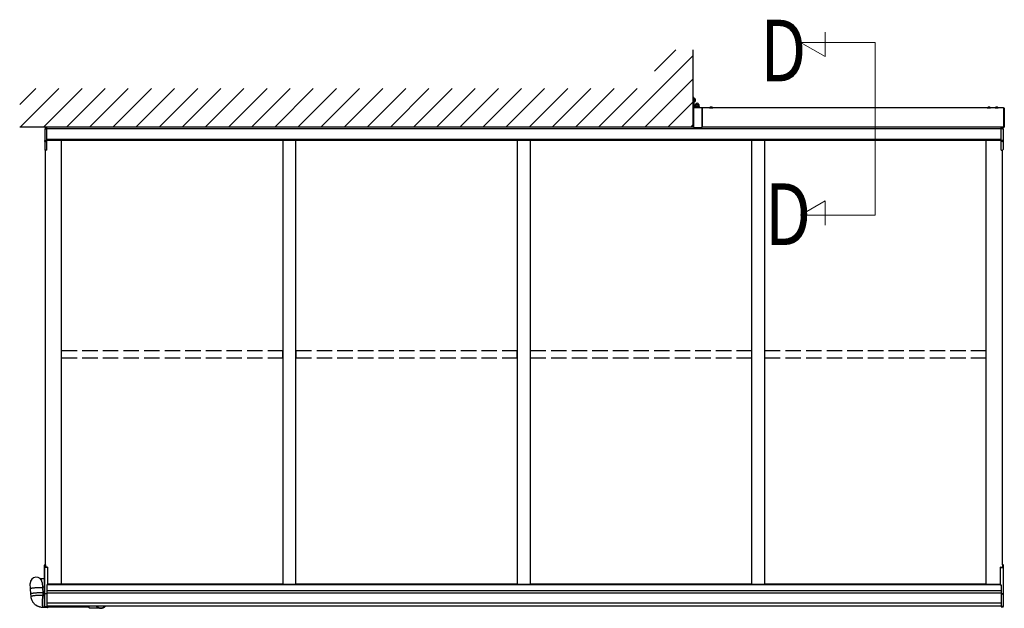
# Model space of a CAD drawing. Extents: x 0 to 1980, y 0 to 3206.
# Drawn here: x 1238 to 1429, y 2595 to 2709 of the extents above; entities that cross this region are included whole.
import ezdxf

# ---------------------------------------------------------------- set-up
doc = ezdxf.new("R2010")
doc.units = 0
doc.linetypes.add('YHIDDEN_1', pattern=[4, 3, -1])
doc.layers.add('USER1', color=3, linetype='CONTINUOUS')
doc.layers.add('YKK_12', color=2, linetype='CONTINUOUS', lineweight=13)
doc.layers.add('YKK_A1', color=4, linetype='CONTINUOUS', lineweight=30)
doc.styles.add('text-b', font='extslim2.shx', dxfattribs={"width": 0.8, "bigfont": 'extfont2.shx'})

msp = doc.modelspace()

# ---------------------------------------------------------------- linework, layer by layer
at = {"layer": 'YKK_12'}
for p, q in [((1394.21, 2702.07), (1394.21, 2706.81)), ((1403.87, 2704.84), (1389.42, 2704.84)), ((1389.42, 2704.84), (1394.21, 2702.07)), ((1403.87, 2704.84), (1403.87, 2671.3)), ((1389.42, 2671.3), (1394.21, 2674.06)), ((1394.21, 2674.06), (1394.21, 2669.32)), ((1403.87, 2671.3), (1389.42, 2671.3))]:
    msp.add_line(p, q, dxfattribs=at)
at = {"layer": 'YKK_A1', "linetype": 'Continuous'}
for p, q in [((1361.08, 2699.26), (1365.19, 2703.37)), ((1354.68, 2688.37), (1368.58, 2702.27)), ((1359.17, 2688.37), (1368.58, 2697.78)), ((1237.83, 2692.75), (1240.95, 2695.87)), ((1237.94, 2688.37), (1245.44, 2695.87)), ((1242.43, 2688.37), (1249.93, 2695.87)), ((1246.92, 2688.37), (1254.42, 2695.87)), ((1251.41, 2688.37), (1258.91, 2695.87)), ((1255.9, 2688.37), (1263.4, 2695.87)), ((1260.39, 2688.37), (1267.89, 2695.87)), ((1264.88, 2688.37), (1272.38, 2695.87)), ((1269.37, 2688.37), (1276.87, 2695.87)), ((1273.86, 2688.37), (1281.36, 2695.87)), ((1278.35, 2688.37), (1285.85, 2695.87)), ((1282.84, 2688.37), (1290.34, 2695.87)), ((1287.33, 2688.37), (1294.83, 2695.87)), ((1291.82, 2688.37), (1299.32, 2695.87)), ((1296.31, 2688.37), (1303.81, 2695.87)), ((1300.8, 2688.37), (1308.3, 2695.87)), ((1305.29, 2688.37), (1312.79, 2695.87)), ((1309.78, 2688.37), (1317.28, 2695.87)), ((1314.27, 2688.37), (1321.77, 2695.87)), ((1318.76, 2688.37), (1326.26, 2695.87)), ((1323.25, 2688.37), (1330.75, 2695.87)), ((1327.74, 2688.37), (1335.24, 2695.87)), ((1332.23, 2688.37), (1339.73, 2695.87)), ((1336.72, 2688.37), (1344.22, 2695.87)), ((1341.21, 2688.37), (1348.71, 2695.87)), ((1345.7, 2688.37), (1353.2, 2695.87)), ((1350.19, 2688.37), (1357.69, 2695.87)), ((1363.66, 2688.37), (1368.58, 2693.29)), ((1368.61, 2692.11), (1368.61, 2688.37)), ((1370.28, 2692.14), (1368.64, 2692.14)), ((1370.31, 2691.12), (1370.3, 2691.04)), ((1370.3, 2690.54), (1370.3, 2691.04)), ((1370.31, 2691.12), (1370.31, 2692.11)), ((1428.83, 2692.14), (1428.91, 2692.14)), ((1428.83, 2692.09), (1428.83, 2692.14)), ((1428.83, 2692.09), (1428.83, 2688.39)), ((1428.96, 2692.09), (1428.96, 2688.4)), ((1370.3, 2690.54), (1370.31, 2690.47)), ((1370.31, 2690.02), (1370.3, 2689.94)), ((1370.3, 2689.44), (1370.3, 2689.94)), ((1370.3, 2689.44), (1370.31, 2689.37)), ((1370.31, 2690.02), (1370.31, 2690.47)), ((1370.31, 2688.37), (1370.31, 2689.37)), ((1242.7, 2688.07), (1242.7, 2685.85)), ((1242.79, 2688.07), (1242.7, 2688.07)), ((1242.77, 2688.32), (1243.1, 2688.32)), ((1242.77, 2688.32), (1242.77, 2688.07)), ((1242.79, 2688.07), (1243.1, 2688.07)), ((1243.1, 2688.07), (1243.1, 2688.32)), ((1243.1, 2685.78), (1243.1, 2688.07)), ((1368.15, 2688.37), (1368.58, 2688.8)), ((1368.64, 2688.34), (1370.28, 2688.34)), ((1428.64, 2688.32), (1428.32, 2688.32)), ((1428.32, 2688.07), (1428.32, 2688.32)), ((1428.32, 2685.78), (1428.32, 2688.07)), ((1428.62, 2688.07), (1428.32, 2688.07)), ((1428.62, 2688.07), (1428.72, 2688.07)), ((1428.64, 2688.32), (1428.64, 2688.07)), ((1428.72, 2688.07), (1428.72, 2685.85)), ((1428.83, 2688.34), (1428.83, 2688.39)), ((1428.91, 2688.35), (1428.83, 2688.34)), ((1242.7, 2685.85), (1242.7, 2685.65)), ((1242.7, 2685.65), (1242.7, 2684.04)), ((1242.79, 2685.79), (1243.1, 2685.78)), ((1242.79, 2685.59), (1243.1, 2685.58)), ((1243.1, 2685.58), (1243.1, 2685.78)), ((1243.1, 2684), (1243.1, 2685.58)), ((1428.62, 2685.79), (1428.32, 2685.78)), ((1428.32, 2685.58), (1428.32, 2685.78)), ((1428.62, 2685.59), (1428.32, 2685.58)), ((1428.32, 2684), (1428.32, 2685.58)), ((1428.72, 2685.85), (1428.72, 2685.65)), ((1428.72, 2685.65), (1428.72, 2684.04)), ((1243.1, 2683.92), (1242.79, 2683.94)), ((1243.1, 2683.92), (1243.1, 2684)), ((1428.32, 2683.92), (1428.32, 2684)), ((1428.32, 2683.92), (1428.63, 2683.94)), ((1242.63, 2602.85), (1242.63, 2603.36)), ((1242.68, 2603.41), (1242.83, 2603.42)), ((1242.68, 2603.41), (1242.68, 2602.9)), ((1242.83, 2603.41), (1242.68, 2603.41)), ((1242.83, 2603.42), (1242.83, 2603.41)), ((1242.83, 2603.41), (1242.83, 2602.92)), ((1428.74, 2603.41), (1428.58, 2603.42)), ((1428.58, 2603.42), (1428.58, 2603.41)), ((1428.58, 2603.41), (1428.74, 2603.41)), ((1428.58, 2603.41), (1428.58, 2602.92)), ((1428.74, 2603.41), (1428.74, 2602.9)), ((1428.78, 2602.85), (1428.78, 2603.36)), ((1242.63, 2597.8), (1242.63, 2602.85)), ((1242.68, 2602.9), (1243.26, 2602.93)), ((1243.26, 2602.87), (1242.68, 2602.85)), ((1242.68, 2602.85), (1242.68, 2597.82)), ((1243.26, 2602.94), (1242.83, 2602.92)), ((1243.26, 2602.94), (1243.26, 2602.93)), ((1243.26, 2602.93), (1243.26, 2602.87)), ((1243.26, 2602.87), (1243.26, 2599.5)), ((1428.16, 2602.94), (1428.58, 2602.92)), ((1428.16, 2602.94), (1428.16, 2602.93)), ((1428.74, 2602.9), (1428.16, 2602.93)), ((1428.16, 2602.93), (1428.16, 2602.87)), ((1428.16, 2602.87), (1428.74, 2602.85)), ((1428.16, 2602.87), (1428.16, 2599.5)), ((1428.74, 2602.85), (1428.74, 2597.82)), ((1428.78, 2597.8), (1428.78, 2602.85)), ((1239.95, 2598.75), (1239.88, 2599.8)), ((1242.17, 2599.94), (1242.24, 2598.9)), ((1243.26, 2599.5), (1243.08, 2599.5)), ((1243.08, 2599.5), (1243.08, 2597.79)), ((1243.14, 2599.5), (1243.08, 2599.5)), ((1428.16, 2599.5), (1428.33, 2599.5)), ((1428.28, 2599.5), (1428.33, 2599.5)), ((1428.33, 2599.5), (1428.33, 2597.79)), ((1239.96, 2598.77), (1239.95, 2598.75)), ((1240.01, 2597.75), (1239.95, 2598.75)), ((1239.95, 2598.75), (1239.95, 2598.75)), ((1240, 2598.78), (1239.96, 2598.77)), ((1240.05, 2598.8), (1240, 2598.78)), ((1240.03, 2597.77), (1240.01, 2597.76)), ((1240.03, 2597.77), (1240.01, 2597.76)), ((1240.01, 2597.76), (1240.01, 2597.75)), ((1240.01, 2597.76), (1240.01, 2597.75)), ((1240.04, 2597.26), (1240.01, 2597.75)), ((1240.06, 2597.79), (1240.03, 2597.77)), ((1240.06, 2597.79), (1240.03, 2597.77)), ((1240.12, 2598.81), (1240.05, 2598.8)), ((1240.12, 2597.8), (1240.06, 2597.79)), ((1240.11, 2597.8), (1240.06, 2597.79)), ((1240.17, 2597.82), (1240.11, 2597.8)), ((1240.2, 2598.83), (1240.12, 2598.81)), ((1240.18, 2597.82), (1240.12, 2597.8)), ((1240.26, 2597.83), (1240.17, 2597.82)), ((1240.27, 2597.84), (1240.18, 2597.82)), ((1240.3, 2598.84), (1240.2, 2598.83)), ((1240.35, 2597.85), (1240.26, 2597.83)), ((1240.37, 2597.85), (1240.27, 2597.84)), ((1240.41, 2598.86), (1240.3, 2598.84)), ((1240.46, 2597.86), (1240.35, 2597.85)), ((1240.48, 2597.87), (1240.37, 2597.85)), ((1240.53, 2598.87), (1240.41, 2598.86)), ((1240.58, 2597.88), (1240.46, 2597.86)), ((1240.6, 2597.88), (1240.48, 2597.87)), ((1240.66, 2598.89), (1240.53, 2598.87)), ((1240.71, 2597.89), (1240.58, 2597.88)), ((1240.73, 2597.89), (1240.6, 2597.88)), ((1240.74, 2597.4), (1240.61, 2597.38)), ((1240.8, 2598.9), (1240.66, 2598.89)), ((1240.85, 2597.91), (1240.71, 2597.89)), ((1240.87, 2597.91), (1240.73, 2597.89)), ((1240.88, 2597.41), (1240.74, 2597.4)), ((1240.94, 2598.91), (1240.8, 2598.9)), ((1240.99, 2597.92), (1240.85, 2597.91)), ((1241.01, 2597.92), (1240.87, 2597.91)), ((1241.02, 2597.42), (1240.88, 2597.41)), ((1241.09, 2598.92), (1240.94, 2598.91)), ((1241.13, 2597.93), (1240.99, 2597.92)), ((1241.15, 2597.93), (1241.01, 2597.92)), ((1241.16, 2597.43), (1241.02, 2597.42)), ((1241.23, 2598.93), (1241.09, 2598.92)), ((1241.27, 2597.94), (1241.13, 2597.93)), ((1241.29, 2597.94), (1241.15, 2597.93)), ((1241.31, 2597.44), (1241.16, 2597.43)), ((1241.37, 2598.94), (1241.23, 2598.93)), ((1241.42, 2597.94), (1241.27, 2597.94)), ((1241.44, 2597.94), (1241.29, 2597.94)), ((1241.45, 2597.45), (1241.31, 2597.44)), ((1241.51, 2598.94), (1241.37, 2598.94)), ((1241.56, 2597.95), (1241.42, 2597.94)), ((1241.57, 2597.95), (1241.44, 2597.94)), ((1241.59, 2597.45), (1241.45, 2597.45)), ((1241.64, 2598.95), (1241.51, 2598.94)), ((1241.69, 2597.95), (1241.56, 2597.95)), ((1241.7, 2597.95), (1241.57, 2597.95)), ((1241.72, 2597.45), (1241.59, 2597.45)), ((1241.76, 2598.95), (1241.64, 2598.95)), ((1241.81, 2597.95), (1241.69, 2597.95)), ((1241.83, 2597.95), (1241.7, 2597.95)), ((1241.84, 2597.46), (1241.72, 2597.45)), ((1241.87, 2598.95), (1241.76, 2598.95)), ((1241.92, 2597.95), (1241.81, 2597.95)), ((1241.94, 2597.95), (1241.83, 2597.95)), ((1241.96, 2597.46), (1241.84, 2597.46)), ((1241.97, 2598.94), (1241.87, 2598.95)), ((1242.02, 2597.95), (1241.92, 2597.95)), ((1242.04, 2597.95), (1241.94, 2597.95)), ((1242.06, 2597.45), (1241.96, 2597.46)), ((1242.06, 2598.94), (1241.97, 2598.94)), ((1242.11, 2597.95), (1242.02, 2597.95)), ((1242.12, 2597.94), (1242.04, 2597.95)), ((1242.13, 2598.93), (1242.06, 2598.94)), ((1242.14, 2597.45), (1242.06, 2597.45)), ((1242.18, 2597.94), (1242.11, 2597.95)), ((1242.19, 2597.94), (1242.12, 2597.94)), ((1242.18, 2598.92), (1242.13, 2598.93)), ((1242.22, 2597.44), (1242.14, 2597.45)), ((1242.22, 2598.91), (1242.18, 2598.92)), ((1242.24, 2597.93), (1242.18, 2597.94)), ((1242.25, 2597.93), (1242.19, 2597.94)), ((1242.24, 2598.9), (1242.22, 2598.91)), ((1242.27, 2597.43), (1242.22, 2597.44)), ((1242.24, 2598.9), (1242.3, 2597.9)), ((1242.24, 2598.9), (1242.24, 2598.9)), ((1242.28, 2597.92), (1242.24, 2597.93)), ((1242.28, 2597.92), (1242.25, 2597.93)), ((1242.31, 2597.42), (1242.27, 2597.43)), ((1242.3, 2597.91), (1242.28, 2597.92)), ((1242.3, 2597.91), (1242.28, 2597.92)), ((1242.31, 2597.4), (1242.29, 2597.37)), ((1242.3, 2597.9), (1242.3, 2597.91)), ((1242.3, 2597.9), (1242.3, 2597.91)), ((1242.3, 2597.9), (1242.34, 2597.42)), ((1242.33, 2597.42), (1242.31, 2597.42)), ((1242.32, 2597.42), (1242.31, 2597.4)), ((1242.32, 2597.42), (1242.63, 2597.41)), ((1242.32, 2597.42), (1242.32, 2597.42)), ((1242.63, 2595.32), (1242.63, 2597.63)), ((1242.63, 2597.63), (1242.63, 2597.63)), ((1243.08, 2597.75), (1242.66, 2597.78)), ((1242.66, 2597.65), (1242.66, 2597.65)), ((1242.68, 2597.82), (1243.08, 2597.79)), ((1242.68, 2597.68), (1242.68, 2597.75)), ((1242.68, 2597.75), (1242.68, 2597.75)), ((1242.68, 2597.75), (1242.69, 2597.75)), ((1242.68, 2597.6), (1242.68, 2595.32)), ((1242.69, 2597.75), (1242.69, 2597.75)), ((1242.69, 2597.75), (1242.7, 2597.74)), ((1242.7, 2597.74), (1242.71, 2597.73)), ((1242.71, 2597.73), (1242.72, 2597.73)), ((1242.72, 2597.73), (1242.73, 2597.73)), ((1243.08, 2597.71), (1242.73, 2597.73)), ((1242.73, 2597.73), (1242.73, 2597.67)), ((1243.08, 2597.79), (1243.08, 2597.75)), ((1243.08, 2597.75), (1243.08, 2597.71)), ((1243.08, 2597.71), (1243.08, 2595.29)), ((1428.74, 2597.82), (1428.33, 2597.79)), ((1428.33, 2597.79), (1428.33, 2597.75)), ((1428.33, 2597.75), (1428.76, 2597.78)), ((1428.33, 2597.75), (1428.33, 2597.71)), ((1428.33, 2597.71), (1428.69, 2597.73)), ((1428.33, 2597.71), (1428.33, 2595.29)), ((1428.69, 2597.73), (1428.69, 2597.67)), ((1428.7, 2597.73), (1428.69, 2597.73)), ((1428.72, 2597.74), (1428.7, 2597.73)), ((1428.7, 2597.73), (1428.7, 2597.73)), ((1428.73, 2597.75), (1428.72, 2597.75)), ((1428.72, 2597.75), (1428.72, 2597.74)), ((1428.73, 2597.68), (1428.73, 2597.75)), ((1428.73, 2597.75), (1428.73, 2597.75)), ((1428.73, 2597.75), (1428.73, 2597.75)), ((1428.74, 2597.6), (1428.74, 2595.32)), ((1428.76, 2597.65), (1428.76, 2597.65)), ((1428.78, 2595.32), (1428.78, 2597.63)), ((1428.78, 2597.63), (1428.78, 2597.63)), ((1240.06, 2597.28), (1240.04, 2597.26)), ((1240.04, 2597.26), (1240.04, 2597.26)), ((1240.09, 2597.29), (1240.06, 2597.28)), ((1240.14, 2597.3), (1240.09, 2597.29)), ((1240.21, 2597.32), (1240.14, 2597.3)), ((1240.29, 2597.34), (1240.21, 2597.32)), ((1240.38, 2597.35), (1240.29, 2597.34)), ((1240.49, 2597.37), (1240.38, 2597.35)), ((1240.61, 2597.38), (1240.49, 2597.37)), ((1242.22, 2596.57), (1242.21, 2596.43)), ((1242.21, 2596.43), (1242.21, 2596.29)), ((1242.21, 2596.29), (1242.21, 2596.14)), ((1242.21, 2596.14), (1242.21, 2596)), ((1242.21, 2596), (1242.21, 2595.86)), ((1242.21, 2595.86), (1242.21, 2595.73)), ((1242.21, 2595.73), (1242.21, 2595.61)), ((1242.21, 2595.61), (1242.22, 2595.5)), ((1242.23, 2596.84), (1242.22, 2596.71)), ((1242.22, 2596.71), (1242.22, 2596.57)), ((1242.22, 2595.5), (1242.23, 2595.4)), ((1242.24, 2596.96), (1242.23, 2596.84)), ((1242.25, 2597.07), (1242.24, 2596.96)), ((1242.26, 2597.17), (1242.25, 2597.07)), ((1242.27, 2597.25), (1242.26, 2597.17)), ((1242.28, 2597.32), (1242.27, 2597.25)), ((1242.29, 2597.37), (1242.28, 2597.32)), ((1242.23, 2595.4), (1242.24, 2595.31)), ((1242.24, 2595.31), (1242.25, 2595.24)), ((1242.25, 2595.24), (1242.26, 2595.18)), ((1242.26, 2595.18), (1242.27, 2595.14)), ((1242.27, 2595.14), (1242.28, 2595.12)), ((1242.28, 2595.12), (1242.29, 2595.12)), ((1243.28, 2595.1), (1242.29, 2595.12)), ((1242.68, 2595.32), (1243.08, 2595.29)), ((1243.08, 2595.25), (1242.68, 2595.27)), ((1243.08, 2595.29), (1243.08, 2595.25)), ((1243.23, 2595.37), (1243.23, 2595.29)), ((1243.23, 2595.29), (1243.24, 2595.22)), ((1243.24, 2595.37), (1243.24, 2595.33)), ((1243.24, 2595.33), (1243.25, 2595.27)), ((1243.24, 2595.22), (1243.25, 2595.17)), ((1243.25, 2595.27), (1243.26, 2595.22)), ((1243.25, 2595.17), (1243.26, 2595.13)), ((1243.26, 2595.22), (1243.27, 2595.19)), ((1243.26, 2595.13), (1243.28, 2595.11)), ((1251.28, 2595.08), (1243.27, 2595.2)), ((1243.27, 2595.19), (1243.28, 2595.18)), ((1243.28, 2595.18), (1243.3, 2595.19)), ((1243.28, 2595.11), (1243.29, 2595.1)), ((1243.29, 2595.1), (1243.3, 2595.12)), ((1243.3, 2595.19), (1243.3, 2595.2)), ((1243.3, 2595.12), (1243.32, 2595.15)), ((1243.32, 2595.15), (1243.33, 2595.2)), ((1251.25, 2595.37), (1251.25, 2595.35)), ((1251.25, 2595.35), (1251.26, 2595.25)), ((1251.26, 2595.25), (1251.27, 2595.16)), ((1251.27, 2595.16), (1251.28, 2595.1)), ((1251.28, 2595.1), (1251.29, 2595.04)), ((1251.29, 2595.04), (1251.3, 2595.01)), ((1251.3, 2595.01), (1251.31, 2594.99)), ((1251.31, 2594.99), (1251.32, 2594.99)), ((1253.56, 2594.95), (1251.32, 2594.99)), ((1428.74, 2595.32), (1428.33, 2595.29)), ((1428.33, 2595.29), (1428.33, 2595.25)), ((1428.33, 2595.25), (1428.74, 2595.27))]:
    msp.add_line(p, q, dxfattribs=at)
at = {"layer": 'YKK_A1'}
for p, q in [((1368.58, 2688.37), (1368.58, 2703.37)), ((1368.58, 2694.12), (1368.58, 2692.37)), ((1368.71, 2694.12), (1368.58, 2694.12)), ((1368.71, 2694.02), (1368.58, 2694.02)), ((1368.71, 2694.12), (1368.71, 2692.37)), ((1369.83, 2692.24), (1368.83, 2692.24)), ((1369.78, 2692.3), (1368.88, 2692.3)), ((1368.88, 2692.3), (1368.88, 2692.24)), ((1368.88, 2692.24), (1369.78, 2692.24)), ((1368.95, 2692.4), (1369.72, 2692.4)), ((1368.95, 2692.3), (1368.95, 2692.4)), ((1369.72, 2692.3), (1368.95, 2692.3)), ((1369.01, 2692.73), (1368.96, 2692.7)), ((1368.96, 2692.43), (1368.96, 2692.7)), ((1369.01, 2692.4), (1368.96, 2692.43)), ((1369.66, 2692.73), (1369.01, 2692.73)), ((1369.66, 2692.4), (1369.01, 2692.4)), ((1369.15, 2692.43), (1369.15, 2692.7)), ((1369.52, 2692.43), (1369.52, 2692.7)), ((1369.66, 2692.73), (1369.71, 2692.7)), ((1369.66, 2692.4), (1369.71, 2692.43)), ((1369.71, 2692.43), (1369.71, 2692.7)), ((1369.72, 2692.4), (1369.72, 2692.3)), ((1369.73, 2692.14), (1369.73, 2692.24)), ((1369.78, 2692.24), (1369.78, 2692.3)), ((1369.83, 2692.14), (1369.83, 2692.24)), ((1428.83, 2692.12), (1370.31, 2692.12)), ((1370.31, 2692.12), (1370.31, 2688.37)), ((1371.76, 2692.14), (1371.76, 2692.12)), ((1371.76, 2692.14), (1372.35, 2692.14)), ((1371.76, 2692.12), (1372.35, 2692.12)), ((1372.35, 2692.14), (1372.35, 2692.12)), ((1425.66, 2692.14), (1425.66, 2692.12)), ((1425.66, 2692.14), (1426.25, 2692.14)), ((1425.66, 2692.12), (1426.25, 2692.12)), ((1426.25, 2692.14), (1426.25, 2692.12)), ((1427.16, 2692.14), (1427.16, 2692.12)), ((1427.16, 2692.14), (1427.75, 2692.14)), ((1427.16, 2692.12), (1427.75, 2692.12)), ((1427.75, 2692.14), (1427.75, 2692.12)), ((1368.58, 2688.37), (1237.83, 2688.37)), ((1368.61, 2688.37), (1242.83, 2688.37)), ((1242.83, 2688.32), (1242.83, 2688.37)), ((1428.32, 2688.07), (1243.1, 2688.07)), ((1428.58, 2688.37), (1370.31, 2688.37)), ((1428.83, 2688.37), (1370.31, 2688.37)), ((1428.58, 2688.32), (1428.58, 2688.37)), ((1428.32, 2685.97), (1243.1, 2685.97)), ((1428.32, 2685.81), (1243.1, 2685.81)), ((1245.96, 2599.63), (1245.96, 2685.81)), ((1288.96, 2599.63), (1288.96, 2685.81)), ((1291.46, 2599.63), (1291.46, 2685.81)), ((1334.46, 2599.63), (1334.46, 2685.81)), ((1336.96, 2599.63), (1336.96, 2685.81)), ((1379.96, 2599.63), (1379.96, 2685.81)), ((1382.46, 2599.63), (1382.46, 2685.81)), ((1425.46, 2599.63), (1425.46, 2685.81)), ((1242.83, 2603.41), (1242.83, 2683.94)), ((1428.58, 2603.42), (1428.58, 2683.94)), ((1245.96, 2599.63), (1243.26, 2599.63)), ((1428.16, 2599.51), (1243.26, 2599.51)), ((1288.96, 2599.67), (1245.96, 2599.67)), ((1288.96, 2599.63), (1291.46, 2599.63)), ((1334.46, 2599.67), (1291.46, 2599.67)), ((1334.46, 2599.63), (1336.96, 2599.63)), ((1379.96, 2599.67), (1336.96, 2599.67)), ((1379.96, 2599.63), (1382.46, 2599.63)), ((1425.46, 2599.67), (1382.46, 2599.67)), ((1425.46, 2599.63), (1428.16, 2599.63)), ((1428.33, 2598.32), (1243.08, 2598.32)), ((1428.33, 2597.87), (1243.08, 2597.87)), ((1428.33, 2595.97), (1243.08, 2595.97)), ((1428.33, 2595.37), (1243.08, 2595.37))]:
    msp.add_line(p, q, dxfattribs=at)
at = {"layer": 'YKK_A1', "linetype": 'Continuous', "ltscale": 0.5}
for p, q in [((1368.71, 2693.27), (1368.71, 2693.97)), ((1368.76, 2693.97), (1368.71, 2693.97)), ((1368.76, 2693.27), (1368.71, 2693.27)), ((1368.76, 2693.27), (1368.76, 2693.97)), ((1368.94, 2693.9), (1368.76, 2693.9)), ((1368.76, 2693.33), (1368.76, 2693.9)), ((1368.76, 2693.76), (1368.94, 2693.76)), ((1368.76, 2693.47), (1368.94, 2693.47)), ((1368.76, 2693.33), (1368.94, 2693.33)), ((1368.96, 2693.87), (1368.94, 2693.9)), ((1368.96, 2693.37), (1368.94, 2693.33)), ((1368.96, 2693.87), (1368.96, 2693.37))]:
    msp.add_line(p, q, dxfattribs=at)
at = {"layer": 'YKK_A1', "linetype": 'YHIDDEN_1', "ltscale": 10}
for p, q in [((1245.98, 2643.56), (1245.98, 2645.02)), ((1288.93, 2643.56), (1288.93, 2645.02)), ((1291.48, 2643.56), (1291.48, 2645.02)), ((1334.43, 2643.56), (1334.43, 2645.02)), ((1336.98, 2643.56), (1336.98, 2645.02)), ((1379.93, 2643.56), (1379.93, 2645.02)), ((1382.48, 2643.56), (1382.48, 2645.02)), ((1425.43, 2643.56), (1425.43, 2645.02))]:
    msp.add_line(p, q, dxfattribs=at)
at = {"layer": 'YKK_A1', "linetype": 'YHIDDEN_1'}
for p, q in [((1245.98, 2645.02), (1288.93, 2645.02)), ((1245.98, 2643.56), (1288.93, 2643.56)), ((1291.48, 2645.02), (1334.43, 2645.02)), ((1291.48, 2643.56), (1334.43, 2643.56)), ((1336.98, 2645.02), (1379.93, 2645.02)), ((1336.98, 2643.56), (1379.93, 2643.56)), ((1382.48, 2645.02), (1425.43, 2645.02)), ((1382.48, 2643.56), (1425.43, 2643.56))]:
    msp.add_line(p, q, dxfattribs=at)
at = {"layer": 'YKK_A1', "linetype": 'Continuous', "ltscale": 20}
for p, q in [((1241.98, 2600.67), (1241.86, 2600.67)), ((1242.63, 2600.69), (1241.98, 2600.67)), ((1241.98, 2600.67), (1241.98, 2600.51)), ((1242.63, 2599.05), (1242.24, 2599.06))]:
    msp.add_line(p, q, dxfattribs=at)
at = {"layer": 'YKK_A1', "linetype": 'Continuous', "ltscale": 0.5}
for centre, radius, start, end in [((1368.83, 2693.83), 0.128, 325.6158, 33.7482), ((1368.48, 2693.62), 0.478, 342.412, 17.588), ((1368.83, 2693.4), 0.128, 326.2518, 34.3842)]:
    msp.add_arc(centre, radius, start, end, dxfattribs=at)
at = {"layer": 'YKK_A1'}
for centre, radius, start, end in [((1369.33, 2692.73), 0.3, 4.4117, 175.5883), ((1368.83, 2692.37), 0.25, 180, 244.1876), ((1368.83, 2692.37), 0.125, 180, 270), ((1369.05, 2692.56), 0.166, 55.6158, 124.3842), ((1369.05, 2692.57), 0.166, 235.6158, 304.3842), ((1369.01, 2692.75), 0.025, 270, 355.5883), ((1369.33, 2692.11), 0.621, 72.412, 107.588), ((1369.33, 2693.02), 0.621, 252.412, 287.588), ((1369.61, 2692.56), 0.166, 55.6158, 124.3842), ((1369.61, 2692.57), 0.166, 235.6158, 304.3842), ((1369.66, 2692.75), 0.025, 184.4117, 270), ((1372.06, 2691.85), 0.412, 44.2189, 135.7811), ((1425.96, 2691.85), 0.412, 44.2189, 135.7811), ((1427.46, 2691.85), 0.412, 44.2189, 135.7811)]:
    msp.add_arc(centre, radius, start, end, dxfattribs=at)
at = {"layer": 'YKK_A1', "linetype": 'Continuous'}
for centre, radius, start, end in [((1368.64, 2692.11), 0.03, 90, 180), ((1370.28, 2692.11), 0.03, 0, 90), ((1428.91, 2692.09), 0.05, 0, 86.5), ((1368.64, 2688.37), 0.03, 180, 270), ((1370.28, 2688.37), 0.03, 270, 0), ((1428.91, 2688.4), 0.05, 273.5, 0), ((1242.8, 2684.04), 0.1, 180, 265.9471), ((1428.62, 2684.04), 0.1, 274.0529, 0), ((1242.68, 2603.36), 0.05, 93.5, 180), ((1242.68, 2603.41), 0.00246, 175.5874, 184.4126), ((1428.73, 2603.41), 0.00246, 355.5874, 4.4126), ((1428.73, 2603.36), 0.05, 0, 86.5), ((1242.68, 2602.85), 0.0496, 93.0306, 179.5935), ((1242.67, 2602.92), 0.0736, 240.6117, 278.4711), ((1242.98, 2602.87), 0.301, 174.4848, 185.5152), ((1428.44, 2602.87), 0.301, 354.4848, 5.5152), ((1428.73, 2602.85), 0.0496, 0.4065, 86.9694), ((1428.75, 2602.92), 0.0736, 261.5289, 299.3883), ((1241.03, 2599.87), 1.15, 3.7026, 183.7026), ((1242.66, 2597.8), 0.0249, 180.9251, 266.3295), ((1242.66, 2597.8), 0.025, 180, 266.5), ((1242.66, 2597.63), 0.0246, 93.5226, 179.2946), ((1242.66, 2597.63), 0.025, 93.5, 180), ((1242.67, 2597.61), 0.0304, 107.235, 165.5822), ((1242.73, 2597.75), 0.158, 233.4942, 250.9234), ((1242.66, 2597.68), 0.025, 273.5, 0), ((1242.68, 2597.65), 0.0204, 156.2705, 186.8045), ((1242.76, 2597.67), 0.106, 193.3028, 220.028), ((1242.66, 2597.75), 0.023, 356.953, 68.922), ((1242.72, 2597.74), 0.0736, 240.6129, 278.4698), ((1242.66, 2597.67), 0.075, 289.4712, 0), ((1242.54, 2597.75), 0.19, 353.7545, 6.2455), ((1428.87, 2597.75), 0.19, 173.7545, 186.2455), ((1428.7, 2597.74), 0.0736, 261.5302, 299.3871), ((1428.76, 2597.67), 0.075, 180, 250.5288), ((1428.76, 2597.75), 0.023, 111.078, 183.047), ((1428.76, 2597.68), 0.025, 180, 266.5), ((1428.65, 2597.67), 0.106, 319.972, 346.6972), ((1428.68, 2597.75), 0.158, 289.0766, 306.5058), ((1428.76, 2597.8), 0.0249, 273.6705, 359.0749), ((1428.76, 2597.8), 0.025, 273.5, 0), ((1428.74, 2597.65), 0.0204, 353.1955, 23.7295), ((1428.76, 2597.63), 0.0246, 0.7054, 86.4774), ((1428.76, 2597.63), 0.025, 0, 86.5), ((1428.75, 2597.61), 0.0304, 14.4178, 72.765), ((1242.67, 2595.39), 0.0736, 240.613, 278.4698), ((1242.68, 2595.32), 0.05, 180, 266.5), ((1242.87, 2595.29), 0.19, 173.7545, 186.2455), ((1253.58, 2596.1), 1.15, 219.5335, 269.1043), ((1253.58, 2596.1), 1.07, 223.0583, 316.9417), ((1253.58, 2596.09), 1.04, 223.9415, 316.0585), ((1253.58, 2596.1), 1.15, 269.1043, 320.4665), ((1428.75, 2595.39), 0.0736, 261.5302, 299.387), ((1428.55, 2595.29), 0.19, 353.7545, 6.2455), ((1428.73, 2595.32), 0.05, 273.5, 0)]:
    msp.add_arc(centre, radius, start, end, dxfattribs=at)
at = {"layer": 'YKK_A1', "linetype": 'Continuous', "extrusion": (0, 0, -1)}
for centre, major_axis, ratio, start_param, end_param in [((1242.8, 2685.85), (-0.1, 0), 0.581569, 4.773476, 6.283185), ((1242.8, 2685.65), (-0.1, 0), 0.581569, 4.773476, 6.283185), ((1428.73, 2603.36), (0.05, 0), 0.992404, 4.773476, 6.283185), ((1428.73, 2597.82), (0.0499, -0.0237), 0.118743, 0.060215, 1.45335), ((1428.73, 2597.82), (-0.0264, 0.0485), 0.026829, 3.154131, 4.547266), ((1428.73, 2597.61), (0.0263, 0.0484), 0.124546, 0.173233, 0.601979), ((1428.76, 2597.6), (0.0015, 0.05), 0.036248, 0.00111, 0.23229), ((1428.73, 2597.8), (0.05, 0.0015), 0.086742, 0.002673, 0.119247), ((1428.73, 2597.61), (0.0498, 0.0236), 0.165777, 0.078224, 0.506971)]:
    msp.add_ellipse(centre, major_axis=major_axis, ratio=ratio, start_param=start_param, end_param=end_param, dxfattribs=at)
at = {"layer": 'YKK_A1', "linetype": 'Continuous'}
for centre, major_axis, ratio, start_param, end_param in [((1428.62, 2685.85), (0.1, 0), 0.581569, 4.773476, 6.283185), ((1428.62, 2685.65), (0.1, 0), 0.581569, 4.773476, 6.283185), ((1242.68, 2603.36), (-0.05, 0), 0.992404, 4.773476, 6.283185), ((1242.68, 2597.82), (-0.0499, -0.0237), 0.118743, 0.060215, 1.45335), ((1242.68, 2597.8), (-0.05, 0.0015), 0.086742, 0.002673, 0.119247), ((1242.68, 2597.61), (-0.0498, 0.0236), 0.165777, 0.078224, 0.506971), ((1242.68, 2597.82), (0.0264, 0.0485), 0.026829, 3.154131, 4.547266), ((1242.68, 2597.61), (-0.0263, 0.0484), 0.124546, 0.173233, 0.601979), ((1242.66, 2597.6), (-0.0015, 0.05), 0.036248, 0.00111, 0.23229)]:
    msp.add_ellipse(centre, major_axis=major_axis, ratio=ratio, start_param=start_param, end_param=end_param, dxfattribs=at)
msp.add_open_spline([(1242.29, 2595.12), (1242.24, 2595.12), (1242.13, 2595.12), (1241.96, 2595.14), (1241.77, 2595.18), (1241.59, 2595.24), (1241.41, 2595.3), (1241.24, 2595.39), (1241.08, 2595.48), (1240.92, 2595.59), (1240.78, 2595.72), (1240.64, 2595.85), (1240.52, 2596), (1240.41, 2596.15), (1240.31, 2596.31), (1240.23, 2596.49), (1240.16, 2596.66), (1240.1, 2596.84), (1240.07, 2597.03), (1240.05, 2597.17), (1240.04, 2597.24), (1240.04, 2597.26)], degree=3, knots=[0, 0, 0, 0, 0.0414442, 0.0972446, 0.1530434, 0.2088291, 0.2646021, 0.3203631, 0.3761131, 0.4318534, 0.4875858, 0.5433119, 0.5990337, 0.6547528, 0.7104714, 0.7661917, 0.8219159, 0.8776461, 0.933384, 0.9862422, 1, 1, 1, 1], dxfattribs=at)

# ---------------------------------------------------------------- texts
at = {"layer": 'USER1', "style": 'text-b', "width": 0.8}
for p in [(1381.54, 2697.25), (1382.46, 2665.47)]:
    msp.add_text('D', height=12, dxfattribs=at).set_placement(p)

doc.saveas('drawing.dxf')
